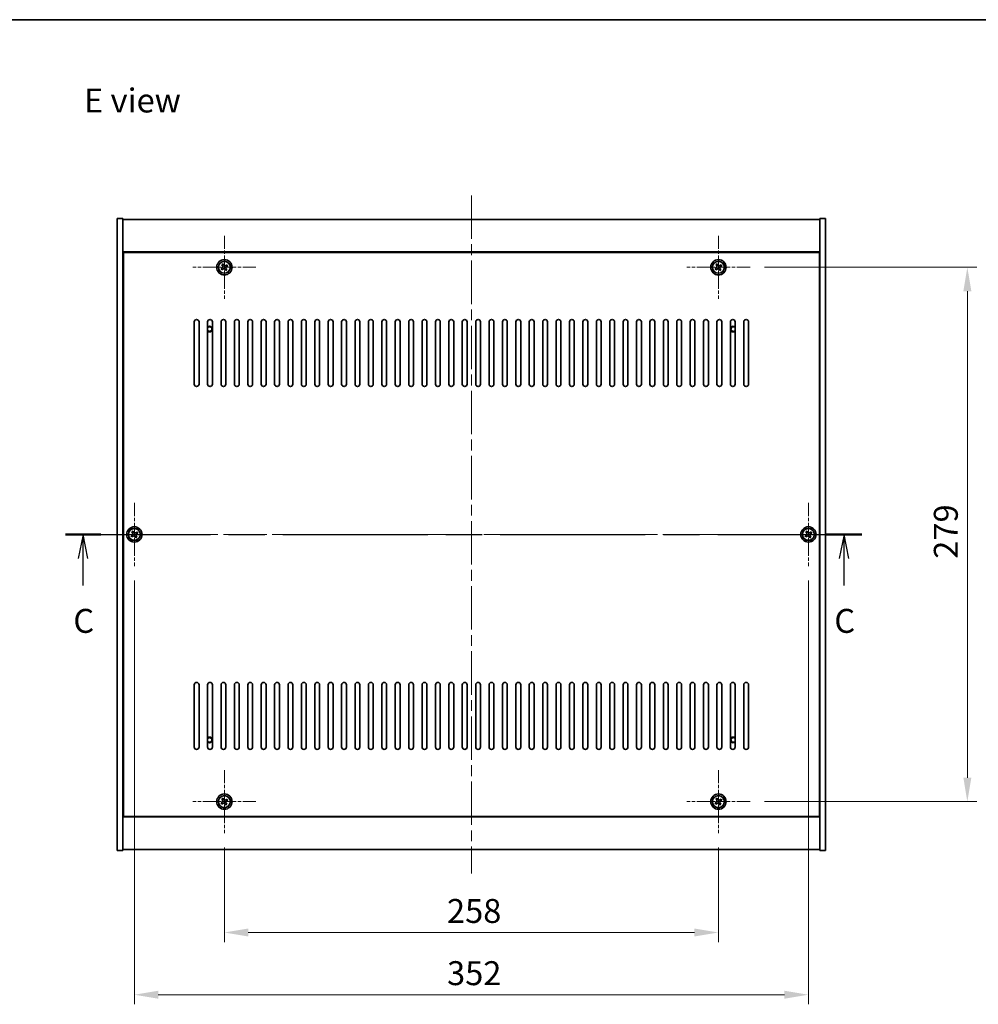
# Model space of a CAD drawing. Units: millimetres. Extents: x 58 to 8916, y 32 to 1437.
# Drawn here: x 2135 to 2636, y 923 to 1437 of the extents above; entities that cross this region are included whole.
import ezdxf

# ---------------------------------------------------------------- set-up
doc = ezdxf.new("R2010")
doc.units = ezdxf.units.MM
doc.header["$LTSCALE"] = 4
doc.linetypes.add('CHAIN', pattern=[0.3543, 0.2362, -0.0295, 0.0591, -0.0295])
doc.layers.get('Defpoints').update_dxf_attribs({"lineweight": 25})
for name, color, linetype, lineweight in [('Border (ISO)', 7, 'Continuous', 35), ('Center Mark (ISO)', 131, 'Continuous', 18), ('Centerline (ISO)', 131, 'Continuous', 18), ('Dimension (ISO)', 7, 'Continuous', 18), ('Dimension (ISO) @ 1', 7, 'Continuous', 18), ('Section Line (ISO)', 7, 'CHAIN', 25), ('Symbol (ISO)', 7, 'Continuous', 18), ('Visible (ISO)', 7, 'Continuous', 35), ('Visible Narrow (ISO)', 7, 'Continuous', 25)]:
    doc.layers.add(name, color=color, linetype=linetype, lineweight=lineweight)
doc.styles.add('Note Text (TK)', font='txt')
doc.dimstyles.new('Default - Method 1b (TK)', dxfattribs={"dimscale": 4, "dimtxt": 2.5, "dimasz": 2.5, "dimexe": 1, "dimexo": 1.5, "dimgap": 1, "dimtad": 1, "dimtoh": 1, "dimrnd": 1e-08, "dimdsep": 46, "dimtxsty": 'Note Text (TK)', "dimcen": 0.09, "dimdle": 5, "dimclrd": 100, "dimclre": 100, "dimclrt": 7, "dimadec": 1, "dimazin": 1, "dimtfac": 1, "dimtmove": 0, "dimatfit": 3, "dimfxl": 1, "dimtolj": 1, "dimlwd": -1, "dimlwe": -1, "dimarcsym": 0})

# ---------------------------------------------------------------- blocks, each defined once
blk = doc.blocks.new('図面枠 tk図枠')
at = {"layer": 'Border (ISO)'}
blk.add_line((14.5, 289), (405.5, 289), dxfattribs=at)
blk = doc.blocks.new('2dTransSection2')
at = {"layer": 'Section Line (ISO)', "linetype": 'CHAIN', "ltscale": 16.023556}
blk.add_line((119.95, 235.24), (203.11, 235.24), dxfattribs=at)
at = {"layer": 'Section Line (ISO)', "linetype": 'Continuous', "lineweight": 50}
for p, q in [((119.95, 235.24), (123.63, 235.24)), ((199.43, 235.24), (203.11, 235.24))]:
    blk.add_line(p, q, dxfattribs=at)
at = {"layer": 'Section Line (ISO)', "linetype": 'Continuous'}
for p, q in [((121.79, 235.24), (121.29, 232.74)), ((121.79, 232.74), (121.79, 235.24)), ((122.29, 232.74), (121.79, 235.24)), ((201.27, 235.24), (200.77, 232.74)), ((201.27, 232.74), (201.27, 235.24)), ((201.77, 232.74), (201.27, 235.24)), ((121.79, 229.92), (121.79, 232.74)), ((201.27, 229.92), (201.27, 232.74))]:
    blk.add_line(p, q, dxfattribs=at)
at = {"layer": 'Section Line (ISO)', "char_height": 2.5, "attachment_point": 7, "style": 'Note Text (TK)'}
for insert in [(120.77, 224.19), (200.25, 224.19)]:
    blk.add_mtext('C', dxfattribs=dict(at, insert=insert))
blk = doc.blocks.new('*D48')
at = {"layer": 'Defpoints', "color": 0}
for p in [(2242.24, 1012.22), (2500.24, 1012.22), (2500.24, 960.39)]:
    blk.add_point(p, dxfattribs=at)
at = {"layer": 'Dimension (ISO)', "color": 100}
for p, q in [((2242.24, 1004.72), (2242.24, 955.39)), ((2500.24, 1004.72), (2500.24, 955.39)), ((2254.74, 960.39), (2487.74, 960.39))]:
    blk.add_line(p, q, dxfattribs=at)
for points in [[(2254.74, 962.47), (2254.74, 958.31), (2242.24, 960.39)], [(2487.74, 962.47), (2487.74, 958.31), (2500.24, 960.39)]]:
    blk.add_solid(points, dxfattribs=at)
at = {"layer": 'Dimension (ISO)', "color": 7, "insert": (2358.49, 971.64), "char_height": 12.5, "attachment_point": 4, "style": 'Note Text (TK)'}
blk.add_mtext('\\A1;258', dxfattribs=at)
blk = doc.blocks.new('*D49')
at = {"layer": 'Defpoints', "color": 0}
for p in [(2516.74, 1307.72), (2516.74, 1028.72), (2630.24, 1028.72)]:
    blk.add_point(p, dxfattribs=at)
at = {"layer": 'Dimension (ISO)', "color": 100}
for p, q in [((2524.24, 1307.72), (2635.24, 1307.72)), ((2630.24, 1295.22), (2630.24, 1041.22)), ((2524.24, 1028.72), (2635.24, 1028.72))]:
    blk.add_line(p, q, dxfattribs=at)
for points in [[(2628.16, 1295.22), (2632.33, 1295.22), (2630.24, 1307.72)], [(2628.16, 1041.22), (2632.33, 1041.22), (2630.24, 1028.72)]]:
    blk.add_solid(points, dxfattribs=at)
at = {"layer": 'Dimension (ISO)', "color": 7, "insert": (2618.99, 1155.54), "char_height": 12.5, "attachment_point": 4, "rotation": 90, "style": 'Note Text (TK)'}
blk.add_mtext('\\A1;279', dxfattribs=at)
blk = doc.blocks.new('*D60')
at = {"layer": 'Defpoints', "color": 0}
for p in [(2195.24, 1151.72), (2547.24, 1151.72), (2547.24, 927.9)]:
    blk.add_point(p, dxfattribs=at)
at = {"layer": 'Dimension (ISO)', "color": 100}
for p, q in [((2195.24, 1144.22), (2195.24, 922.9)), ((2547.24, 1144.22), (2547.24, 922.9)), ((2207.74, 927.9), (2534.74, 927.9))]:
    blk.add_line(p, q, dxfattribs=at)
for points in [[(2207.74, 929.98), (2207.74, 925.82), (2195.24, 927.9)], [(2534.74, 929.98), (2534.74, 925.82), (2547.24, 927.9)]]:
    blk.add_solid(points, dxfattribs=at)
at = {"layer": 'Dimension (ISO)', "color": 7, "insert": (2358.53, 939.15), "char_height": 12.5, "attachment_point": 4, "style": 'Note Text (TK)'}
blk.add_mtext('\\A1;352', dxfattribs=at)

msp = doc.modelspace()

# ---------------------------------------------------------------- linework, layer by layer
at = {"layer": 'Center Mark (ISO)', "linetype": 'CHAIN', "ltscale": 7.333869}
for p, q in [((2242.2426, 1324.2192), (2242.2426, 1291.2192)), ((2500.2426, 1324.2192), (2500.2426, 1291.2192)), ((2258.7426, 1307.7192), (2225.7426, 1307.7192)), ((2516.7426, 1307.7192), (2483.7426, 1307.7192)), ((2195.2426, 1184.7192), (2195.2426, 1151.7192)), ((2547.2426, 1184.7192), (2547.2426, 1151.7192)), ((2211.7426, 1168.2192), (2178.7426, 1168.2192)), ((2563.7426, 1168.2192), (2530.7426, 1168.2192)), ((2242.2426, 1045.2192), (2242.2426, 1012.2192)), ((2500.2426, 1045.2192), (2500.2426, 1012.2192)), ((2258.7426, 1028.7192), (2225.7426, 1028.7192)), ((2516.7426, 1028.7192), (2483.7426, 1028.7192))]:
    msp.add_line(p, q, dxfattribs=at)
at = {"layer": 'Centerline (ISO)', "linetype": 'CHAIN', "ltscale": 23.990969}
for p, q in [((2371.2426, 1345.2192), (2371.2426, 991.2192)), ((2173.7426, 1168.2192), (2568.7426, 1168.2192))]:
    msp.add_line(p, q, dxfattribs=at)
at = {"layer": 'Visible (ISO)'}
for p, q in [((2186.2426, 1333.2192), (2189.2426, 1333.2192)), ((2186.2426, 1003.2192), (2186.2426, 1333.2192)), ((2189.2426, 1003.2192), (2189.2426, 1333.2192)), ((2189.2426, 1332.7192), (2553.2426, 1332.7192)), ((2556.2426, 1333.2192), (2553.2426, 1333.2192)), ((2553.2426, 1333.2192), (2553.2426, 1003.2192)), ((2556.2426, 1333.2192), (2556.2426, 1003.2192)), ((2553.2426, 1315.7192), (2189.2426, 1315.7192)), ((2552.9926, 1315.4692), (2189.4926, 1315.4692)), ((2189.4926, 1315.4692), (2189.4926, 1020.9692)), ((2552.9926, 1020.9692), (2552.9926, 1315.4692)), ((2241.1077, 1307.4343), (2240.4838, 1307.0364)), ((2240.4838, 1307.0364), (2240.8817, 1306.4125)), ((2240.8817, 1306.4125), (2241.5056, 1306.8104)), ((2241.5597, 1309.478), (2240.9358, 1309.08)), ((2240.9358, 1309.08), (2241.3337, 1308.4561)), ((2241.9576, 1308.854), (2241.5597, 1309.478)), ((2242.5275, 1306.5844), (2242.9254, 1305.9605)), ((2242.9254, 1305.9605), (2243.5493, 1306.3584)), ((2243.6034, 1309.026), (2242.9795, 1308.628)), ((2243.5493, 1306.3584), (2243.1514, 1306.9823)), ((2243.3774, 1308.0041), (2244.0013, 1308.402)), ((2244.0013, 1308.402), (2243.6034, 1309.026)), ((2499.1077, 1307.4343), (2498.4838, 1307.0364)), ((2498.4838, 1307.0364), (2498.8817, 1306.4125)), ((2498.8817, 1306.4125), (2499.5056, 1306.8104)), ((2499.5597, 1309.478), (2498.9358, 1309.08)), ((2498.9358, 1309.08), (2499.3337, 1308.4561)), ((2499.9576, 1308.854), (2499.5597, 1309.478)), ((2500.5275, 1306.5844), (2500.9254, 1305.9605)), ((2500.9254, 1305.9605), (2501.5493, 1306.3584)), ((2501.6034, 1309.026), (2500.9795, 1308.628)), ((2501.5493, 1306.3584), (2501.1514, 1306.9823)), ((2501.3774, 1308.0041), (2502.0013, 1308.402)), ((2502.0013, 1308.402), (2501.6034, 1309.026)), ((2189.4926, 1302.7192), (2189.2426, 1302.7192)), ((2189.2426, 1302.2192), (2189.4926, 1302.2192)), ((2553.2426, 1302.7192), (2552.9926, 1302.7192)), ((2553.2426, 1302.2192), (2552.9926, 1302.2192)), ((2226.4926, 1246.7192), (2226.4926, 1279.2192)), ((2228.9926, 1279.2192), (2228.9926, 1246.7192)), ((2233.4926, 1246.7192), (2233.4926, 1279.2192)), ((2235.9926, 1279.2192), (2235.9926, 1246.7192)), ((2240.4926, 1246.7192), (2240.4926, 1279.2192)), ((2242.9926, 1279.2192), (2242.9926, 1246.7192)), ((2247.4926, 1246.7192), (2247.4926, 1279.2192)), ((2249.9926, 1279.2192), (2249.9926, 1246.7192)), ((2254.4926, 1246.7192), (2254.4926, 1279.2192)), ((2256.9926, 1279.2192), (2256.9926, 1246.7192)), ((2261.4926, 1246.7192), (2261.4926, 1279.2192)), ((2263.9926, 1279.2192), (2263.9926, 1246.7192)), ((2268.4926, 1246.7192), (2268.4926, 1279.2192)), ((2270.9926, 1279.2192), (2270.9926, 1246.7192)), ((2275.4926, 1246.7192), (2275.4926, 1279.2192)), ((2277.9926, 1279.2192), (2277.9926, 1246.7192)), ((2282.4926, 1246.7192), (2282.4926, 1279.2192)), ((2284.9926, 1279.2192), (2284.9926, 1246.7192)), ((2289.4926, 1246.7192), (2289.4926, 1279.2192)), ((2291.9926, 1279.2192), (2291.9926, 1246.7192)), ((2296.4926, 1246.7192), (2296.4926, 1279.2192)), ((2298.9926, 1279.2192), (2298.9926, 1246.7192)), ((2303.4926, 1246.7192), (2303.4926, 1279.2192)), ((2305.9926, 1279.2192), (2305.9926, 1246.7192)), ((2310.4926, 1246.7192), (2310.4926, 1279.2192)), ((2312.9926, 1279.2192), (2312.9926, 1246.7192)), ((2317.4926, 1246.7192), (2317.4926, 1279.2192)), ((2319.9926, 1279.2192), (2319.9926, 1246.7192)), ((2324.4926, 1246.7192), (2324.4926, 1279.2192)), ((2326.9926, 1279.2192), (2326.9926, 1246.7192)), ((2331.4926, 1246.7192), (2331.4926, 1279.2192)), ((2333.9926, 1279.2192), (2333.9926, 1246.7192)), ((2338.4926, 1246.7192), (2338.4926, 1279.2192)), ((2340.9926, 1279.2192), (2340.9926, 1246.7192)), ((2345.4926, 1246.7192), (2345.4926, 1279.2192)), ((2347.9926, 1279.2192), (2347.9926, 1246.7192)), ((2352.4926, 1246.7192), (2352.4926, 1279.2192)), ((2354.9926, 1279.2192), (2354.9926, 1246.7192)), ((2359.4926, 1246.7192), (2359.4926, 1279.2192)), ((2361.9926, 1279.2192), (2361.9926, 1246.7192)), ((2366.4926, 1246.7192), (2366.4926, 1279.2192)), ((2368.9926, 1279.2192), (2368.9926, 1246.7192)), ((2373.4926, 1246.7192), (2373.4926, 1279.2192)), ((2375.9926, 1279.2192), (2375.9926, 1246.7192)), ((2380.4926, 1246.7192), (2380.4926, 1279.2192)), ((2382.9926, 1279.2192), (2382.9926, 1246.7192)), ((2387.4926, 1246.7192), (2387.4926, 1279.2192)), ((2389.9926, 1279.2192), (2389.9926, 1246.7192)), ((2394.4926, 1246.7192), (2394.4926, 1279.2192)), ((2396.9926, 1279.2192), (2396.9926, 1246.7192)), ((2401.4926, 1246.7192), (2401.4926, 1279.2192)), ((2403.9926, 1279.2192), (2403.9926, 1246.7192)), ((2408.4926, 1246.7192), (2408.4926, 1279.2192)), ((2410.9926, 1279.2192), (2410.9926, 1246.7192)), ((2415.4926, 1246.7192), (2415.4926, 1279.2192)), ((2417.9926, 1279.2192), (2417.9926, 1246.7192)), ((2422.4926, 1246.7192), (2422.4926, 1279.2192)), ((2424.9926, 1279.2192), (2424.9926, 1246.7192)), ((2429.4926, 1246.7192), (2429.4926, 1279.2192)), ((2431.9926, 1279.2192), (2431.9926, 1246.7192)), ((2436.4926, 1246.7192), (2436.4926, 1279.2192)), ((2438.9926, 1279.2192), (2438.9926, 1246.7192)), ((2443.4926, 1246.7192), (2443.4926, 1279.2192)), ((2445.9926, 1279.2192), (2445.9926, 1246.7192)), ((2450.4926, 1246.7192), (2450.4926, 1279.2192)), ((2452.9926, 1279.2192), (2452.9926, 1246.7192)), ((2457.4926, 1246.7192), (2457.4926, 1279.2192)), ((2459.9926, 1279.2192), (2459.9926, 1246.7192)), ((2464.4926, 1246.7192), (2464.4926, 1279.2192)), ((2466.9926, 1279.2192), (2466.9926, 1246.7192)), ((2471.4926, 1246.7192), (2471.4926, 1279.2192)), ((2473.9926, 1279.2192), (2473.9926, 1246.7192)), ((2478.4926, 1246.7192), (2478.4926, 1279.2192)), ((2480.9926, 1279.2192), (2480.9926, 1246.7192)), ((2485.4926, 1246.7192), (2485.4926, 1279.2192)), ((2487.9926, 1279.2192), (2487.9926, 1246.7192)), ((2492.4926, 1246.7192), (2492.4926, 1279.2192)), ((2494.9926, 1279.2192), (2494.9926, 1246.7192)), ((2499.4926, 1246.7192), (2499.4926, 1279.2192)), ((2501.9926, 1279.2192), (2501.9926, 1246.7192)), ((2506.4926, 1246.7192), (2506.4926, 1279.2192)), ((2508.9926, 1279.2192), (2508.9926, 1246.7192)), ((2513.4926, 1246.7192), (2513.4926, 1279.2192)), ((2515.9926, 1279.2192), (2515.9926, 1246.7192)), ((2194.1077, 1167.9343), (2193.4838, 1167.5364)), ((2193.4838, 1167.5364), (2193.8817, 1166.9125)), ((2193.8817, 1166.9125), (2194.5056, 1167.3104)), ((2194.5597, 1169.978), (2193.9358, 1169.58)), ((2193.9358, 1169.58), (2194.3337, 1168.9561)), ((2194.9576, 1169.354), (2194.5597, 1169.978)), ((2195.5275, 1167.0844), (2195.9254, 1166.4605)), ((2196.6034, 1169.526), (2195.9795, 1169.128)), ((2196.5493, 1166.8584), (2196.1514, 1167.4823)), ((2196.3774, 1168.5041), (2197.0013, 1168.902)), ((2197.0013, 1168.902), (2196.6034, 1169.526)), ((2546.1077, 1167.9343), (2545.4838, 1167.5364)), ((2545.4838, 1167.5364), (2545.8817, 1166.9125)), ((2545.8817, 1166.9125), (2546.5056, 1167.3104)), ((2546.5597, 1169.978), (2545.9358, 1169.58)), ((2545.9358, 1169.58), (2546.3337, 1168.9561)), ((2546.9576, 1169.354), (2546.5597, 1169.978)), ((2547.5275, 1167.0844), (2547.9254, 1166.4605)), ((2548.6034, 1169.526), (2547.9795, 1169.128)), ((2548.5493, 1166.8584), (2548.1514, 1167.4823)), ((2548.3774, 1168.5041), (2549.0013, 1168.902)), ((2549.0013, 1168.902), (2548.6034, 1169.526)), ((2195.9254, 1166.4605), (2196.5493, 1166.8584)), ((2547.9254, 1166.4605), (2548.5493, 1166.8584)), ((2226.4926, 1057.2192), (2226.4926, 1089.7192)), ((2228.9926, 1089.7192), (2228.9926, 1057.2192)), ((2233.4926, 1057.2192), (2233.4926, 1089.7192)), ((2235.9926, 1089.7192), (2235.9926, 1057.2192)), ((2240.4926, 1057.2192), (2240.4926, 1089.7192)), ((2242.9926, 1089.7192), (2242.9926, 1057.2192)), ((2247.4926, 1057.2192), (2247.4926, 1089.7192)), ((2249.9926, 1089.7192), (2249.9926, 1057.2192)), ((2254.4926, 1057.2192), (2254.4926, 1089.7192)), ((2256.9926, 1089.7192), (2256.9926, 1057.2192)), ((2261.4926, 1057.2192), (2261.4926, 1089.7192)), ((2263.9926, 1089.7192), (2263.9926, 1057.2192)), ((2268.4926, 1057.2192), (2268.4926, 1089.7192)), ((2270.9926, 1089.7192), (2270.9926, 1057.2192)), ((2275.4926, 1057.2192), (2275.4926, 1089.7192)), ((2277.9926, 1089.7192), (2277.9926, 1057.2192)), ((2282.4926, 1057.2192), (2282.4926, 1089.7192)), ((2284.9926, 1089.7192), (2284.9926, 1057.2192)), ((2289.4926, 1057.2192), (2289.4926, 1089.7192)), ((2291.9926, 1089.7192), (2291.9926, 1057.2192)), ((2296.4926, 1057.2192), (2296.4926, 1089.7192)), ((2298.9926, 1089.7192), (2298.9926, 1057.2192)), ((2303.4926, 1057.2192), (2303.4926, 1089.7192)), ((2305.9926, 1089.7192), (2305.9926, 1057.2192)), ((2310.4926, 1057.2192), (2310.4926, 1089.7192)), ((2312.9926, 1089.7192), (2312.9926, 1057.2192)), ((2317.4926, 1057.2192), (2317.4926, 1089.7192)), ((2319.9926, 1089.7192), (2319.9926, 1057.2192)), ((2324.4926, 1057.2192), (2324.4926, 1089.7192)), ((2326.9926, 1089.7192), (2326.9926, 1057.2192)), ((2331.4926, 1057.2192), (2331.4926, 1089.7192)), ((2333.9926, 1089.7192), (2333.9926, 1057.2192)), ((2338.4926, 1057.2192), (2338.4926, 1089.7192)), ((2340.9926, 1089.7192), (2340.9926, 1057.2192)), ((2345.4926, 1057.2192), (2345.4926, 1089.7192)), ((2347.9926, 1089.7192), (2347.9926, 1057.2192)), ((2352.4926, 1057.2192), (2352.4926, 1089.7192)), ((2354.9926, 1089.7192), (2354.9926, 1057.2192)), ((2359.4926, 1057.2192), (2359.4926, 1089.7192)), ((2361.9926, 1089.7192), (2361.9926, 1057.2192)), ((2366.4926, 1057.2192), (2366.4926, 1089.7192)), ((2368.9926, 1089.7192), (2368.9926, 1057.2192)), ((2373.4926, 1057.2192), (2373.4926, 1089.7192)), ((2375.9926, 1089.7192), (2375.9926, 1057.2192)), ((2380.4926, 1057.2192), (2380.4926, 1089.7192)), ((2382.9926, 1089.7192), (2382.9926, 1057.2192)), ((2387.4926, 1057.2192), (2387.4926, 1089.7192)), ((2389.9926, 1089.7192), (2389.9926, 1057.2192)), ((2394.4926, 1057.2192), (2394.4926, 1089.7192)), ((2396.9926, 1089.7192), (2396.9926, 1057.2192)), ((2401.4926, 1057.2192), (2401.4926, 1089.7192)), ((2403.9926, 1089.7192), (2403.9926, 1057.2192)), ((2408.4926, 1057.2192), (2408.4926, 1089.7192)), ((2410.9926, 1089.7192), (2410.9926, 1057.2192)), ((2415.4926, 1057.2192), (2415.4926, 1089.7192)), ((2417.9926, 1089.7192), (2417.9926, 1057.2192)), ((2422.4926, 1057.2192), (2422.4926, 1089.7192)), ((2424.9926, 1089.7192), (2424.9926, 1057.2192)), ((2429.4926, 1057.2192), (2429.4926, 1089.7192)), ((2431.9926, 1089.7192), (2431.9926, 1057.2192)), ((2436.4926, 1057.2192), (2436.4926, 1089.7192)), ((2438.9926, 1089.7192), (2438.9926, 1057.2192)), ((2443.4926, 1057.2192), (2443.4926, 1089.7192)), ((2445.9926, 1089.7192), (2445.9926, 1057.2192)), ((2450.4926, 1057.2192), (2450.4926, 1089.7192)), ((2452.9926, 1089.7192), (2452.9926, 1057.2192)), ((2457.4926, 1057.2192), (2457.4926, 1089.7192)), ((2459.9926, 1089.7192), (2459.9926, 1057.2192)), ((2464.4926, 1057.2192), (2464.4926, 1089.7192)), ((2466.9926, 1089.7192), (2466.9926, 1057.2192)), ((2471.4926, 1057.2192), (2471.4926, 1089.7192)), ((2473.9926, 1089.7192), (2473.9926, 1057.2192)), ((2478.4926, 1057.2192), (2478.4926, 1089.7192)), ((2480.9926, 1089.7192), (2480.9926, 1057.2192)), ((2485.4926, 1057.2192), (2485.4926, 1089.7192)), ((2487.9926, 1089.7192), (2487.9926, 1057.2192)), ((2492.4926, 1057.2192), (2492.4926, 1089.7192)), ((2494.9926, 1089.7192), (2494.9926, 1057.2192)), ((2499.4926, 1057.2192), (2499.4926, 1089.7192)), ((2501.9926, 1089.7192), (2501.9926, 1057.2192)), ((2506.4926, 1057.2192), (2506.4926, 1089.7192)), ((2508.9926, 1089.7192), (2508.9926, 1057.2192)), ((2513.4926, 1057.2192), (2513.4926, 1089.7192)), ((2515.9926, 1089.7192), (2515.9926, 1057.2192)), ((2189.2426, 1034.2192), (2189.4926, 1034.2192)), ((2189.2426, 1033.7192), (2189.4926, 1033.7192)), ((2553.2426, 1034.2192), (2552.9926, 1034.2192)), ((2552.9926, 1033.7192), (2553.2426, 1033.7192)), ((2241.1077, 1028.4343), (2240.4838, 1028.0364)), ((2241.5597, 1030.478), (2240.9358, 1030.08)), ((2240.9358, 1030.08), (2241.3337, 1029.4561)), ((2241.9576, 1029.854), (2241.5597, 1030.478)), ((2243.6034, 1030.026), (2242.9795, 1029.628)), ((2243.3774, 1029.0041), (2244.0013, 1029.402)), ((2244.0013, 1029.402), (2243.6034, 1030.026)), ((2499.1077, 1028.4343), (2498.4838, 1028.0364)), ((2499.5597, 1030.478), (2498.9358, 1030.08)), ((2498.9358, 1030.08), (2499.3337, 1029.4561)), ((2499.9576, 1029.854), (2499.5597, 1030.478)), ((2501.6034, 1030.026), (2500.9795, 1029.628)), ((2501.3774, 1029.0041), (2502.0013, 1029.402)), ((2502.0013, 1029.402), (2501.6034, 1030.026)), ((2240.4838, 1028.0364), (2240.8817, 1027.4125)), ((2240.8817, 1027.4125), (2241.5056, 1027.8104)), ((2242.5275, 1027.5844), (2242.9254, 1026.9605)), ((2242.9254, 1026.9605), (2243.5493, 1027.3584)), ((2243.5493, 1027.3584), (2243.1514, 1027.9823)), ((2498.4838, 1028.0364), (2498.8817, 1027.4125)), ((2498.8817, 1027.4125), (2499.5056, 1027.8104)), ((2500.5275, 1027.5844), (2500.9254, 1026.9605)), ((2500.9254, 1026.9605), (2501.5493, 1027.3584)), ((2501.5493, 1027.3584), (2501.1514, 1027.9823)), ((2189.2426, 1020.7192), (2553.2426, 1020.7192)), ((2189.4926, 1020.9692), (2552.9926, 1020.9692)), ((2186.2426, 1003.2192), (2189.2426, 1003.2192)), ((2553.2426, 1003.7192), (2189.2426, 1003.7192)), ((2556.2426, 1003.2192), (2553.2426, 1003.2192))]:
    msp.add_line(p, q, dxfattribs=at)
for centre, radius in [((2242.2426, 1307.7192), 4), ((2500.2426, 1307.7192), 4), ((2242.2426, 1307.7192), 3.15), ((2500.2426, 1307.7192), 3.15), ((2195.2426, 1168.2192), 4), ((2547.2426, 1168.2192), 4), ((2195.2426, 1168.2192), 3.15), ((2547.2426, 1168.2192), 3.15), ((2242.2426, 1028.7192), 4), ((2242.2426, 1028.7192), 3.15), ((2500.2426, 1028.7192), 4), ((2500.2426, 1028.7192), 3.15)]:
    msp.add_circle(centre, radius, dxfattribs=at)
for centre, radius, start, end in [((2227.7426, 1279.2192), 1.25, 0, 180), ((2234.7426, 1279.2192), 1.25, 0, 180), ((2241.7426, 1279.2192), 1.25, 0, 180), ((2248.7426, 1279.2192), 1.25, 0, 180), ((2255.7426, 1279.2192), 1.25, 0, 180), ((2262.7426, 1279.2192), 1.25, 0, 180), ((2269.7426, 1279.2192), 1.25, 0, 180), ((2276.7426, 1279.2192), 1.25, 0, 180), ((2283.7426, 1279.2192), 1.25, 0, 180), ((2290.7426, 1279.2192), 1.25, 0, 180), ((2297.7426, 1279.2192), 1.25, 0, 180), ((2304.7426, 1279.2192), 1.25, 0, 180), ((2311.7426, 1279.2192), 1.25, 0, 180), ((2318.7426, 1279.2192), 1.25, 0, 180), ((2325.7426, 1279.2192), 1.25, 0, 180), ((2332.7426, 1279.2192), 1.25, 0, 180), ((2339.7426, 1279.2192), 1.25, 0, 180), ((2346.7426, 1279.2192), 1.25, 0, 180), ((2353.7426, 1279.2192), 1.25, 0, 180), ((2360.7426, 1279.2192), 1.25, 0, 180), ((2367.7426, 1279.2192), 1.25, 0, 180), ((2374.7426, 1279.2192), 1.25, 0, 180), ((2381.7426, 1279.2192), 1.25, 0, 180), ((2388.7426, 1279.2192), 1.25, 0, 180), ((2395.7426, 1279.2192), 1.25, 0, 180), ((2402.7426, 1279.2192), 1.25, 0, 180), ((2409.7426, 1279.2192), 1.25, 0, 180), ((2416.7426, 1279.2192), 1.25, 0, 180), ((2423.7426, 1279.2192), 1.25, 0, 180), ((2430.7426, 1279.2192), 1.25, 0, 180), ((2437.7426, 1279.2192), 1.25, 0, 180), ((2444.7426, 1279.2192), 1.25, 0, 180), ((2451.7426, 1279.2192), 1.25, 0, 180), ((2458.7426, 1279.2192), 1.25, 0, 180), ((2465.7426, 1279.2192), 1.25, 0, 180), ((2472.7426, 1279.2192), 1.25, 0, 180), ((2479.7426, 1279.2192), 1.25, 0, 180), ((2486.7426, 1279.2192), 1.25, 0, 180), ((2493.7426, 1279.2192), 1.25, 0, 180), ((2500.7426, 1279.2192), 1.25, 0, 180), ((2507.7426, 1279.2192), 1.25, 0, 180), ((2514.7426, 1279.2192), 1.25, 0, 180), ((2234.4926, 1275.4692), 1.5, 228.189685, 131.810315), ((2234.4926, 1275.4692), 1.1933, 213.067348, 146.932652), ((2507.9926, 1275.4692), 1.5, 48.189685, 311.810315), ((2507.9926, 1275.4692), 1.1933, 33.067348, 326.932652), ((2227.7426, 1246.7192), 1.25, 180, 0), ((2234.7426, 1246.7192), 1.25, 180, 0), ((2241.7426, 1246.7192), 1.25, 180, 0), ((2248.7426, 1246.7192), 1.25, 180, 0), ((2255.7426, 1246.7192), 1.25, 180, 0), ((2262.7426, 1246.7192), 1.25, 180, 0), ((2269.7426, 1246.7192), 1.25, 180, 0), ((2276.7426, 1246.7192), 1.25, 180, 0), ((2283.7426, 1246.7192), 1.25, 180, 0), ((2290.7426, 1246.7192), 1.25, 180, 0), ((2297.7426, 1246.7192), 1.25, 180, 0), ((2304.7426, 1246.7192), 1.25, 180, 0), ((2311.7426, 1246.7192), 1.25, 180, 0), ((2318.7426, 1246.7192), 1.25, 180, 0), ((2325.7426, 1246.7192), 1.25, 180, 0), ((2332.7426, 1246.7192), 1.25, 180, 0), ((2339.7426, 1246.7192), 1.25, 180, 0), ((2346.7426, 1246.7192), 1.25, 180, 0), ((2353.7426, 1246.7192), 1.25, 180, 0), ((2360.7426, 1246.7192), 1.25, 180, 0), ((2367.7426, 1246.7192), 1.25, 180, 0), ((2374.7426, 1246.7192), 1.25, 180, 0), ((2381.7426, 1246.7192), 1.25, 180, 0), ((2388.7426, 1246.7192), 1.25, 180, 0), ((2395.7426, 1246.7192), 1.25, 180, 0), ((2402.7426, 1246.7192), 1.25, 180, 0), ((2409.7426, 1246.7192), 1.25, 180, 0), ((2416.7426, 1246.7192), 1.25, 180, 0), ((2423.7426, 1246.7192), 1.25, 180, 0), ((2430.7426, 1246.7192), 1.25, 180, 0), ((2437.7426, 1246.7192), 1.25, 180, 0), ((2444.7426, 1246.7192), 1.25, 180, 0), ((2451.7426, 1246.7192), 1.25, 180, 0), ((2458.7426, 1246.7192), 1.25, 180, 0), ((2465.7426, 1246.7192), 1.25, 180, 0), ((2472.7426, 1246.7192), 1.25, 180, 0), ((2479.7426, 1246.7192), 1.25, 180, 0), ((2486.7426, 1246.7192), 1.25, 180, 0), ((2493.7426, 1246.7192), 1.25, 180, 0), ((2500.7426, 1246.7192), 1.25, 180, 0), ((2507.7426, 1246.7192), 1.25, 180, 0), ((2514.7426, 1246.7192), 1.25, 180, 0), ((2227.7426, 1089.7192), 1.25, 0, 180), ((2234.7426, 1089.7192), 1.25, 0, 180), ((2241.7426, 1089.7192), 1.25, 0, 180), ((2248.7426, 1089.7192), 1.25, 0, 180), ((2255.7426, 1089.7192), 1.25, 0, 180), ((2262.7426, 1089.7192), 1.25, 0, 180), ((2269.7426, 1089.7192), 1.25, 0, 180), ((2276.7426, 1089.7192), 1.25, 0, 180), ((2283.7426, 1089.7192), 1.25, 0, 180), ((2290.7426, 1089.7192), 1.25, 0, 180), ((2297.7426, 1089.7192), 1.25, 0, 180), ((2304.7426, 1089.7192), 1.25, 0, 180), ((2311.7426, 1089.7192), 1.25, 0, 180), ((2318.7426, 1089.7192), 1.25, 0, 180), ((2325.7426, 1089.7192), 1.25, 0, 180), ((2332.7426, 1089.7192), 1.25, 0, 180), ((2339.7426, 1089.7192), 1.25, 0, 180), ((2346.7426, 1089.7192), 1.25, 0, 180), ((2353.7426, 1089.7192), 1.25, 0, 180), ((2360.7426, 1089.7192), 1.25, 0, 180), ((2367.7426, 1089.7192), 1.25, 0, 180), ((2374.7426, 1089.7192), 1.25, 0, 180), ((2381.7426, 1089.7192), 1.25, 0, 180), ((2388.7426, 1089.7192), 1.25, 0, 180), ((2395.7426, 1089.7192), 1.25, 0, 180), ((2402.7426, 1089.7192), 1.25, 0, 180), ((2409.7426, 1089.7192), 1.25, 0, 180), ((2416.7426, 1089.7192), 1.25, 0, 180), ((2423.7426, 1089.7192), 1.25, 0, 180), ((2430.7426, 1089.7192), 1.25, 0, 180), ((2437.7426, 1089.7192), 1.25, 0, 180), ((2444.7426, 1089.7192), 1.25, 0, 180), ((2451.7426, 1089.7192), 1.25, 0, 180), ((2458.7426, 1089.7192), 1.25, 0, 180), ((2465.7426, 1089.7192), 1.25, 0, 180), ((2472.7426, 1089.7192), 1.25, 0, 180), ((2479.7426, 1089.7192), 1.25, 0, 180), ((2486.7426, 1089.7192), 1.25, 0, 180), ((2493.7426, 1089.7192), 1.25, 0, 180), ((2500.7426, 1089.7192), 1.25, 0, 180), ((2507.7426, 1089.7192), 1.25, 0, 180), ((2514.7426, 1089.7192), 1.25, 0, 180), ((2234.4926, 1060.9692), 1.5, 228.189685, 131.810315), ((2234.4926, 1060.9692), 1.1933, 213.067348, 146.932652), ((2507.9926, 1060.9692), 1.5, 48.189685, 311.810315), ((2507.9926, 1060.9692), 1.1933, 33.067348, 326.932652), ((2227.7426, 1057.2192), 1.25, 180, 0), ((2234.7426, 1057.2192), 1.25, 180, 0), ((2241.7426, 1057.2192), 1.25, 180, 0), ((2248.7426, 1057.2192), 1.25, 180, 0), ((2255.7426, 1057.2192), 1.25, 180, 0), ((2262.7426, 1057.2192), 1.25, 180, 0), ((2269.7426, 1057.2192), 1.25, 180, 0), ((2276.7426, 1057.2192), 1.25, 180, 0), ((2283.7426, 1057.2192), 1.25, 180, 0), ((2290.7426, 1057.2192), 1.25, 180, 0), ((2297.7426, 1057.2192), 1.25, 180, 0), ((2304.7426, 1057.2192), 1.25, 180, 0), ((2311.7426, 1057.2192), 1.25, 180, 0), ((2318.7426, 1057.2192), 1.25, 180, 0), ((2325.7426, 1057.2192), 1.25, 180, 0), ((2332.7426, 1057.2192), 1.25, 180, 0), ((2339.7426, 1057.2192), 1.25, 180, 0), ((2346.7426, 1057.2192), 1.25, 180, 0), ((2353.7426, 1057.2192), 1.25, 180, 0), ((2360.7426, 1057.2192), 1.25, 180, 0), ((2367.7426, 1057.2192), 1.25, 180, 0), ((2374.7426, 1057.2192), 1.25, 180, 0), ((2381.7426, 1057.2192), 1.25, 180, 0), ((2388.7426, 1057.2192), 1.25, 180, 0), ((2395.7426, 1057.2192), 1.25, 180, 0), ((2402.7426, 1057.2192), 1.25, 180, 0), ((2409.7426, 1057.2192), 1.25, 180, 0), ((2416.7426, 1057.2192), 1.25, 180, 0), ((2423.7426, 1057.2192), 1.25, 180, 0), ((2430.7426, 1057.2192), 1.25, 180, 0), ((2437.7426, 1057.2192), 1.25, 180, 0), ((2444.7426, 1057.2192), 1.25, 180, 0), ((2451.7426, 1057.2192), 1.25, 180, 0), ((2458.7426, 1057.2192), 1.25, 180, 0), ((2465.7426, 1057.2192), 1.25, 180, 0), ((2472.7426, 1057.2192), 1.25, 180, 0), ((2479.7426, 1057.2192), 1.25, 180, 0), ((2486.7426, 1057.2192), 1.25, 180, 0), ((2493.7426, 1057.2192), 1.25, 180, 0), ((2500.7426, 1057.2192), 1.25, 180, 0), ((2507.7426, 1057.2192), 1.25, 180, 0), ((2514.7426, 1057.2192), 1.25, 180, 0)]:
    msp.add_arc(centre, radius, start, end, dxfattribs=at)
for points, knots in [([(2241.1077, 1307.4343), (2241.1856, 1307.484), (2241.2592, 1307.5527), (2241.3725, 1307.7144), (2241.4122, 1307.8073), (2241.4525, 1307.9895), (2241.4557, 1308.0905), (2241.4211, 1308.2849), (2241.3834, 1308.3782), (2241.3337, 1308.4561)], [0.113199271, 0.113199271, 0.113199271, 0.113199271, 0.141183811, 0.141183811, 0.169168352, 0.169168352, 0.197152892, 0.197152892, 0.225137433, 0.225137433, 0.225137433, 0.225137433]), ([(2242.5275, 1306.5844), (2242.4778, 1306.6623), (2242.4091, 1306.7358), (2242.2474, 1306.8491), (2242.1544, 1306.8889), (2241.9723, 1306.9292), (2241.8712, 1306.9323), (2241.6769, 1306.8978), (2241.5836, 1306.8601), (2241.5056, 1306.8104)], [0.225164225, 0.225164225, 0.225164225, 0.225164225, 0.253148765, 0.253148765, 0.281133306, 0.281133306, 0.309117846, 0.309117846, 0.337102387, 0.337102387, 0.337102387, 0.337102387]), ([(2241.9576, 1308.854), (2242.0073, 1308.7761), (2242.076, 1308.7026), (2242.2377, 1308.5893), (2242.3307, 1308.5496), (2242.5128, 1308.5093), (2242.6139, 1308.5061), (2242.8082, 1308.5406), (2242.9016, 1308.5783), (2242.9795, 1308.628)], [0, 0, 0, 0, 0.027984541, 0.027984541, 0.055969081, 0.055969081, 0.083953622, 0.083953622, 0.111938162, 0.111938162, 0.111938162, 0.111938162]), ([(2243.3774, 1308.0041), (2243.2995, 1307.9544), (2243.2259, 1307.8857), (2243.1126, 1307.7241), (2243.0729, 1307.6311), (2243.0326, 1307.4489), (2243.0294, 1307.3479), (2243.064, 1307.1535), (2243.1017, 1307.0602), (2243.1514, 1306.9823)], [0.338363496, 0.338363496, 0.338363496, 0.338363496, 0.366348036, 0.366348036, 0.394332577, 0.394332577, 0.422317117, 0.422317117, 0.450301658, 0.450301658, 0.450301658, 0.450301658]), ([(2499.1077, 1307.4343), (2499.1856, 1307.484), (2499.2592, 1307.5527), (2499.3725, 1307.7144), (2499.4122, 1307.8073), (2499.4525, 1307.9895), (2499.4557, 1308.0905), (2499.4211, 1308.2849), (2499.3834, 1308.3782), (2499.3337, 1308.4561)], [0.113199271, 0.113199271, 0.113199271, 0.113199271, 0.141183811, 0.141183811, 0.169168352, 0.169168352, 0.197152892, 0.197152892, 0.225137433, 0.225137433, 0.225137433, 0.225137433]), ([(2500.5275, 1306.5844), (2500.4778, 1306.6623), (2500.4091, 1306.7358), (2500.2474, 1306.8491), (2500.1544, 1306.8889), (2499.9723, 1306.9292), (2499.8712, 1306.9323), (2499.6769, 1306.8978), (2499.5836, 1306.8601), (2499.5056, 1306.8104)], [0.225164225, 0.225164225, 0.225164225, 0.225164225, 0.253148765, 0.253148765, 0.281133306, 0.281133306, 0.309117846, 0.309117846, 0.337102387, 0.337102387, 0.337102387, 0.337102387]), ([(2499.9576, 1308.854), (2500.0073, 1308.7761), (2500.076, 1308.7026), (2500.2377, 1308.5893), (2500.3307, 1308.5496), (2500.5128, 1308.5093), (2500.6139, 1308.5061), (2500.8082, 1308.5406), (2500.9016, 1308.5783), (2500.9795, 1308.628)], [0, 0, 0, 0, 0.027984541, 0.027984541, 0.055969081, 0.055969081, 0.083953622, 0.083953622, 0.111938162, 0.111938162, 0.111938162, 0.111938162]), ([(2501.3774, 1308.0041), (2501.2995, 1307.9544), (2501.2259, 1307.8857), (2501.1126, 1307.7241), (2501.0729, 1307.6311), (2501.0326, 1307.4489), (2501.0294, 1307.3479), (2501.064, 1307.1535), (2501.1017, 1307.0602), (2501.1514, 1306.9823)], [0.338363496, 0.338363496, 0.338363496, 0.338363496, 0.366348036, 0.366348036, 0.394332577, 0.394332577, 0.422317117, 0.422317117, 0.450301658, 0.450301658, 0.450301658, 0.450301658]), ([(2194.1077, 1167.9343), (2194.1856, 1167.984), (2194.2592, 1168.0527), (2194.3725, 1168.2144), (2194.4122, 1168.3073), (2194.4525, 1168.4895), (2194.4557, 1168.5905), (2194.4211, 1168.7849), (2194.3834, 1168.8782), (2194.3337, 1168.9561)], [0.113199271, 0.113199271, 0.113199271, 0.113199271, 0.141183811, 0.141183811, 0.169168352, 0.169168352, 0.197152892, 0.197152892, 0.225137433, 0.225137433, 0.225137433, 0.225137433]), ([(2195.5275, 1167.0844), (2195.4778, 1167.1623), (2195.4091, 1167.2358), (2195.2474, 1167.3491), (2195.1544, 1167.3889), (2194.9723, 1167.4292), (2194.8712, 1167.4323), (2194.6769, 1167.3978), (2194.5836, 1167.3601), (2194.5056, 1167.3104)], [0.225164225, 0.225164225, 0.225164225, 0.225164225, 0.253148765, 0.253148765, 0.281133306, 0.281133306, 0.309117846, 0.309117846, 0.337102387, 0.337102387, 0.337102387, 0.337102387]), ([(2194.9576, 1169.354), (2195.0073, 1169.2761), (2195.076, 1169.2026), (2195.2377, 1169.0893), (2195.3307, 1169.0496), (2195.5128, 1169.0093), (2195.6139, 1169.0061), (2195.8082, 1169.0406), (2195.9016, 1169.0783), (2195.9795, 1169.128)], [0, 0, 0, 0, 0.027984541, 0.027984541, 0.055969081, 0.055969081, 0.083953622, 0.083953622, 0.111938162, 0.111938162, 0.111938162, 0.111938162]), ([(2196.3774, 1168.5041), (2196.2995, 1168.4544), (2196.2259, 1168.3857), (2196.1126, 1168.2241), (2196.0729, 1168.1311), (2196.0326, 1167.9489), (2196.0294, 1167.8479), (2196.064, 1167.6535), (2196.1017, 1167.5602), (2196.1514, 1167.4823)], [0.338363496, 0.338363496, 0.338363496, 0.338363496, 0.366348036, 0.366348036, 0.394332577, 0.394332577, 0.422317117, 0.422317117, 0.450301658, 0.450301658, 0.450301658, 0.450301658]), ([(2546.1077, 1167.9343), (2546.1856, 1167.984), (2546.2592, 1168.0527), (2546.3725, 1168.2144), (2546.4122, 1168.3073), (2546.4525, 1168.4895), (2546.4557, 1168.5905), (2546.4211, 1168.7849), (2546.3834, 1168.8782), (2546.3337, 1168.9561)], [0.113199271, 0.113199271, 0.113199271, 0.113199271, 0.141183811, 0.141183811, 0.169168352, 0.169168352, 0.197152892, 0.197152892, 0.225137433, 0.225137433, 0.225137433, 0.225137433]), ([(2547.5275, 1167.0844), (2547.4778, 1167.1623), (2547.4091, 1167.2358), (2547.2474, 1167.3491), (2547.1544, 1167.3889), (2546.9723, 1167.4292), (2546.8712, 1167.4323), (2546.6769, 1167.3978), (2546.5836, 1167.3601), (2546.5056, 1167.3104)], [0.225164225, 0.225164225, 0.225164225, 0.225164225, 0.253148765, 0.253148765, 0.281133306, 0.281133306, 0.309117846, 0.309117846, 0.337102387, 0.337102387, 0.337102387, 0.337102387]), ([(2546.9576, 1169.354), (2547.0073, 1169.2761), (2547.076, 1169.2026), (2547.2377, 1169.0893), (2547.3307, 1169.0496), (2547.5128, 1169.0093), (2547.6139, 1169.0061), (2547.8082, 1169.0406), (2547.9016, 1169.0783), (2547.9795, 1169.128)], [0, 0, 0, 0, 0.027984541, 0.027984541, 0.055969081, 0.055969081, 0.083953622, 0.083953622, 0.111938162, 0.111938162, 0.111938162, 0.111938162]), ([(2548.3774, 1168.5041), (2548.2995, 1168.4544), (2548.2259, 1168.3857), (2548.1126, 1168.2241), (2548.0729, 1168.1311), (2548.0326, 1167.9489), (2548.0294, 1167.8479), (2548.064, 1167.6535), (2548.1017, 1167.5602), (2548.1514, 1167.4823)], [0.338363496, 0.338363496, 0.338363496, 0.338363496, 0.366348036, 0.366348036, 0.394332577, 0.394332577, 0.422317117, 0.422317117, 0.450301658, 0.450301658, 0.450301658, 0.450301658]), ([(2241.1077, 1028.4343), (2241.1856, 1028.484), (2241.2592, 1028.5527), (2241.3725, 1028.7144), (2241.4122, 1028.8073), (2241.4525, 1028.9895), (2241.4557, 1029.0905), (2241.4211, 1029.2849), (2241.3834, 1029.3782), (2241.3337, 1029.4561)], [0.113199271, 0.113199271, 0.113199271, 0.113199271, 0.141183811, 0.141183811, 0.169168352, 0.169168352, 0.197152892, 0.197152892, 0.225137433, 0.225137433, 0.225137433, 0.225137433]), ([(2241.9576, 1029.854), (2242.0073, 1029.7761), (2242.076, 1029.7026), (2242.2377, 1029.5893), (2242.3307, 1029.5496), (2242.5128, 1029.5093), (2242.6139, 1029.5061), (2242.8082, 1029.5406), (2242.9016, 1029.5783), (2242.9795, 1029.628)], [0, 0, 0, 0, 0.027984541, 0.027984541, 0.055969081, 0.055969081, 0.083953622, 0.083953622, 0.111938162, 0.111938162, 0.111938162, 0.111938162]), ([(2243.3774, 1029.0041), (2243.2995, 1028.9544), (2243.2259, 1028.8857), (2243.1126, 1028.7241), (2243.0729, 1028.6311), (2243.0326, 1028.4489), (2243.0294, 1028.3479), (2243.064, 1028.1535), (2243.1017, 1028.0602), (2243.1514, 1027.9823)], [0.338363496, 0.338363496, 0.338363496, 0.338363496, 0.366348036, 0.366348036, 0.394332577, 0.394332577, 0.422317117, 0.422317117, 0.450301658, 0.450301658, 0.450301658, 0.450301658]), ([(2499.1077, 1028.4343), (2499.1856, 1028.484), (2499.2592, 1028.5527), (2499.3725, 1028.7144), (2499.4122, 1028.8073), (2499.4525, 1028.9895), (2499.4557, 1029.0905), (2499.4211, 1029.2849), (2499.3834, 1029.3782), (2499.3337, 1029.4561)], [0.113199271, 0.113199271, 0.113199271, 0.113199271, 0.141183811, 0.141183811, 0.169168352, 0.169168352, 0.197152892, 0.197152892, 0.225137433, 0.225137433, 0.225137433, 0.225137433]), ([(2499.9576, 1029.854), (2500.0073, 1029.7761), (2500.076, 1029.7026), (2500.2377, 1029.5893), (2500.3307, 1029.5496), (2500.5128, 1029.5093), (2500.6139, 1029.5061), (2500.8082, 1029.5406), (2500.9016, 1029.5783), (2500.9795, 1029.628)], [0, 0, 0, 0, 0.027984541, 0.027984541, 0.055969081, 0.055969081, 0.083953622, 0.083953622, 0.111938162, 0.111938162, 0.111938162, 0.111938162]), ([(2501.3774, 1029.0041), (2501.2995, 1028.9544), (2501.2259, 1028.8857), (2501.1126, 1028.7241), (2501.0729, 1028.6311), (2501.0326, 1028.4489), (2501.0294, 1028.3479), (2501.064, 1028.1535), (2501.1017, 1028.0602), (2501.1514, 1027.9823)], [0.338363496, 0.338363496, 0.338363496, 0.338363496, 0.366348036, 0.366348036, 0.394332577, 0.394332577, 0.422317117, 0.422317117, 0.450301658, 0.450301658, 0.450301658, 0.450301658]), ([(2242.5275, 1027.5844), (2242.4778, 1027.6623), (2242.4091, 1027.7358), (2242.2474, 1027.8491), (2242.1544, 1027.8889), (2241.9723, 1027.9292), (2241.8712, 1027.9323), (2241.6769, 1027.8978), (2241.5836, 1027.8601), (2241.5056, 1027.8104)], [0.225164225, 0.225164225, 0.225164225, 0.225164225, 0.253148765, 0.253148765, 0.281133306, 0.281133306, 0.309117846, 0.309117846, 0.337102387, 0.337102387, 0.337102387, 0.337102387]), ([(2500.5275, 1027.5844), (2500.4778, 1027.6623), (2500.4091, 1027.7358), (2500.2474, 1027.8491), (2500.1544, 1027.8889), (2499.9723, 1027.9292), (2499.8712, 1027.9323), (2499.6769, 1027.8978), (2499.5836, 1027.8601), (2499.5056, 1027.8104)], [0.225164225, 0.225164225, 0.225164225, 0.225164225, 0.253148765, 0.253148765, 0.281133306, 0.281133306, 0.309117846, 0.309117846, 0.337102387, 0.337102387, 0.337102387, 0.337102387])]:
    msp.add_open_spline(points, degree=3, knots=knots, dxfattribs=at)
at = {"layer": 'Visible Narrow (ISO)'}
for centre in [(2242.2426, 1307.7192), (2500.2426, 1307.7192), (2195.2426, 1168.2192), (2547.2426, 1168.2192), (2242.2426, 1028.7192), (2500.2426, 1028.7192)]:
    msp.add_circle(centre, 3.0575, dxfattribs=at)

# ---------------------------------------------------------------- block references
at = {"xscale": 5, "yscale": 5, "zscale": 5}
msp.add_blockref('図面枠 tk図枠', (1559.5, -8), dxfattribs=at)
at = {"layer": 'Section Line (ISO)', "xscale": 5, "yscale": 5, "zscale": 5}
msp.add_blockref('2dTransSection2', (1559.5, -8), dxfattribs=at)

# ---------------------------------------------------------------- texts
at = {"layer": 'Symbol (ISO)', "color": 7, "insert": (2168.9409, 1394.8144), "char_height": 12.5, "width": 53.522491, "attachment_point": 4, "line_spacing_factor": 1.5, "style": 'Note Text (TK)'}
msp.add_mtext('{\\fＭＳ Ｐゴシック|b0|i0;E view}', dxfattribs=at)

# ---------------------------------------------------------------- dimensions: what is measured, and where the dimension line sits
at = {"layer": 'Dimension (ISO) @ 1', "color": 100}
for base, p1, p2, angle, picture, middle in [((2630.2426, 1028.7192), (2516.7426, 1307.7192), (2516.7426, 1028.7192), 90, '*D49', (2630.2426, 1168.2192)), ((2547.2426, 927.9003), (2195.2426, 1151.7192), (2547.2426, 1151.7192), 180, '*D60', (2371.2426, 927.9003)), ((2500.2426, 960.3911), (2242.2426, 1012.2192), (2500.2426, 1012.2192), 180, '*D48', (2371.2426, 960.3911))]:
    dim = msp.add_linear_dim(base=base, p1=p1, p2=p2, angle=angle, dimstyle='Default - Method 1b (TK)', override={"dimscale": 1, "dimtxt": 12.5, "dimasz": 12.5, "dimexe": 5, "dimexo": 7.5, "dimgap": 5, "dimtoh": 0, "dimdec": 2, "dimcen": 0.45, "dimtol": 0, "dimlim": 0, "dimtp": 0, "dimtm": 0, "dimtdec": 2, "dimtix": 0, "dimtofl": 0, "dimtmove": 0, "dimatfit": 1}, dxfattribs=at)
    dim.commit()
    dim.dimension.update_dxf_attribs({"geometry": picture, "text_midpoint": middle, "dimtype": 128})

doc.saveas('drawing.dxf')
